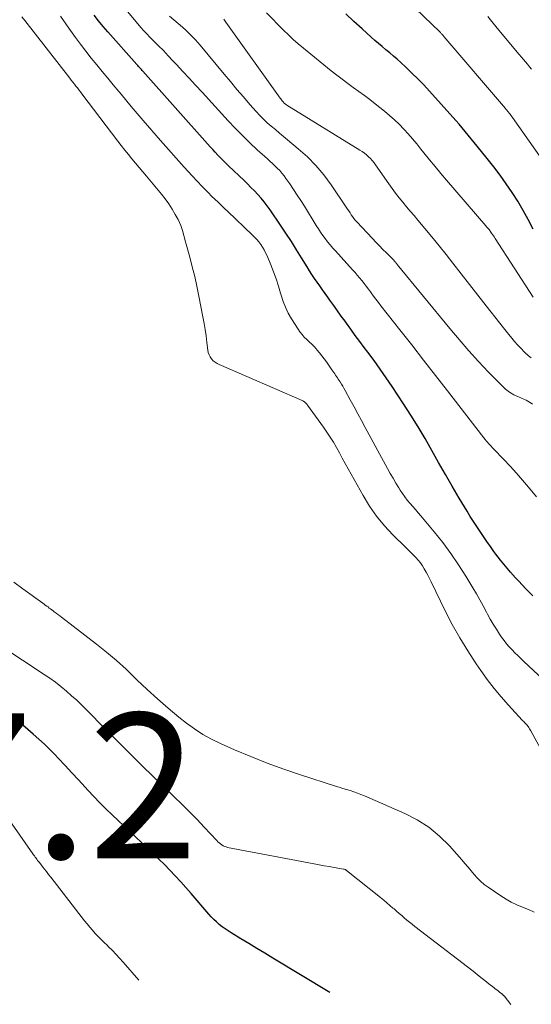
# Model space of a CAD drawing. Units: feet. Extents: x 2034998 to 2040001, y 535579 to 540008.
# Drawn here: x 2035421 to 2035492, y 535892 to 536028 of the extents above; entities that cross this region are included whole.
import ezdxf

# ---------------------------------------------------------------- set-up
doc = ezdxf.new("R2010")
doc.units = ezdxf.units.FT
doc.header["$LTSCALE"] = 100
doc.header["$MEASUREMENT"] = 0
for name, color, linetype, lineweight in [('CONTOUR INDEX', 32, 'Continuous', 25), ('CONTOUR INTERMEDIATE', 40, 'Continuous', 15), ('SPOT ELEVATION', 7, 'Continuous', 15)]:
    doc.layers.add(name, color=color, linetype=linetype, lineweight=lineweight)
doc.styles.add('slant', font='romans.shx', dxfattribs={"oblique": 14.999978})

msp = doc.modelspace()

# ---------------------------------------------------------------- linework, layer by layer
at = {"layer": 'CONTOUR INDEX', "flags": 128}
for points, elevation in [([(2035491.99, 535948.63), (2035491.01, 535949.63), (2035490.05, 535950.65), (2035489.59, 535951.14), (2035488.88, 535951.93), (2035488.19, 535952.74), (2035487.53, 535953.57), (2035486.89, 535954.41), (2035486.62, 535954.78), (2035486.13, 535955.46), (2035485.65, 535956.13), (2035485.17, 535956.82), (2035484.7, 535957.5), (2035484.24, 535958.2), (2035483.79, 535958.89), (2035483.35, 535959.6), (2035482.92, 535960.31), (2035481.82, 535962.14), (2035480.87, 535963.77), (2035479.92, 535965.4), (2035478.99, 535967.04), (2035478.07, 535968.69), (2035477.14, 535970.33), (2035476.18, 535971.95), (2035475.18, 535973.56), (2035474.16, 535975.14), (2035472.58, 535977.53), (2035471.77, 535978.73), (2035470.94, 535979.91), (2035470.09, 535981.09), (2035469.23, 535982.25), (2035468.75, 535982.89), (2035468.12, 535983.73), (2035467.5, 535984.57), (2035466.88, 535985.42), (2035466.28, 535986.27), (2035466.1, 535986.52), (2035465.58, 535987.24), (2035465.06, 535987.97), (2035464.54, 535988.7), (2035464.02, 535989.42), (2035463.71, 535989.84), (2035463.34, 535990.35), (2035462.97, 535990.87), (2035462.61, 535991.39), (2035462.24, 535991.91), (2035461.88, 535992.43), (2035461.53, 535992.96), (2035461.19, 535993.49), (2035460.86, 535994.03), (2035460.12, 535995.25), (2035459.42, 535996.39), (2035458.7, 535997.53), (2035457.96, 535998.65), (2035457.21, 535999.76), (2035455.76, 536001.88), (2035455.36, 536002.43), (2035454.95, 536002.97), (2035454.52, 536003.49), (2035454.07, 536004), (2035453.61, 536004.49), (2035453.14, 536004.98), (2035452.66, 536005.46), (2035452.18, 536005.93), (2035450.05, 536007.97), (2035449.67, 536008.33), (2035449.3, 536008.7), (2035448.93, 536009.07), (2035448.57, 536009.44), (2035448.21, 536009.82), (2035447.86, 536010.21), (2035447.51, 536010.59), (2035447.16, 536010.98), (2035438.24, 536021), (2035438.14, 536021.11), (2035438.04, 536021.22), (2035437.94, 536021.34), (2035437.84, 536021.45), (2035437.66, 536021.65), (2035437.55, 536021.77), (2035437.48, 536021.84), (2035437.41, 536021.92), (2035433.41, 536026.42), (2035432.76, 536027.18), (2035432.13, 536027.95), (2035431.52, 536028.74)], 840), ([(2035492, 535999.24), (2035491.34, 536000.53), (2035490.64, 536001.81), (2035489.9, 536003.06), (2035489.13, 536004.29), (2035488.31, 536005.49), (2035487.47, 536006.68), (2035486.59, 536007.83), (2035485.69, 536008.98), (2035484.32, 536010.66), (2035483.9, 536011.17), (2035483.49, 536011.67), (2035483.08, 536012.18), (2035482.66, 536012.69), (2035482.24, 536013.19), (2035481.82, 536013.69), (2035481.39, 536014.18), (2035480.96, 536014.67), (2035477.72, 536018.27), (2035476.94, 536019.12), (2035476.14, 536019.95), (2035475.32, 536020.75), (2035474.48, 536021.54), (2035473.77, 536022.19), (2035473.27, 536022.64), (2035472.77, 536023.09), (2035472.26, 536023.52), (2035471.74, 536023.96), (2035471.23, 536024.39), (2035470.72, 536024.82), (2035470.22, 536025.26), (2035469.71, 536025.71), (2035468.45, 536026.84), (2035467.33, 536027.86), (2035466.22, 536028.9)], 860), ([(2035464.01, 535893.94), (2035456.17, 535898.69), (2035455.06, 535899.36), (2035453.96, 535900.03), (2035452.85, 535900.7), (2035451.75, 535901.36), (2035450.41, 535902.17), (2035449.98, 535902.44), (2035449.56, 535902.72), (2035449.15, 535903.02), (2035448.75, 535903.34), (2035448.37, 535903.67), (2035448, 535904.02), (2035447.65, 535904.38), (2035447.31, 535904.76), (2035444.89, 535907.6), (2035444.18, 535908.42), (2035443.45, 535909.22), (2035442.71, 535910.02), (2035441.97, 535910.8), (2035441.2, 535911.58), (2035440.44, 535912.34), (2035439.66, 535913.1), (2035438.87, 535913.85), (2035433.99, 535918.46), (2035433.14, 535919.28), (2035432.29, 535920.12), (2035431.47, 535920.97), (2035430.67, 535921.84), (2035430.3, 535922.24), (2035429.38, 535923.25), (2035428.46, 535924.25), (2035427.52, 535925.25), (2035426.59, 535926.24), (2035426.14, 535926.71), (2035425.41, 535927.46), (2035424.67, 535928.18), (2035423.91, 535928.89), (2035423.13, 535929.58), (2035416.98, 535934.89)], 820)]:
    msp.add_lwpolyline(points, dxfattribs=dict(at, elevation=elevation))
at = {"layer": 'CONTOUR INTERMEDIATE', "flags": 128}
for points, elevation in [([(2035492.48, 535962.3), (2035491.39, 535963.62), (2035490.56, 535964.6), (2035489.72, 535965.57), (2035488.86, 535966.51), (2035487.99, 535967.45), (2035486.56, 535968.94), (2035486.39, 535969.12), (2035486.22, 535969.3), (2035486.05, 535969.48), (2035485.88, 535969.66), (2035485.71, 535969.85), (2035485.55, 535970.03), (2035485.39, 535970.22), (2035485.24, 535970.42), (2035480.2, 535976.93), (2035478.57, 535979.04), (2035476.93, 535981.15), (2035475.29, 535983.25), (2035473.64, 535985.35), (2035471.04, 535988.66), (2035470.7, 535989.11), (2035470.35, 535989.55), (2035470.02, 535990), (2035469.68, 535990.45), (2035469.6, 535990.57), (2035469.31, 535990.96), (2035469.01, 535991.35), (2035468.71, 535991.74), (2035468.41, 535992.12), (2035468.1, 535992.5), (2035467.79, 535992.88), (2035467.47, 535993.24), (2035467.14, 535993.61), (2035464.76, 535996.21), (2035464.4, 535996.62), (2035464.04, 535997.04), (2035463.7, 535997.47), (2035463.37, 535997.91), (2035463.05, 535998.35), (2035462.73, 535998.8), (2035462.43, 535999.26), (2035462.14, 535999.72), (2035460.49, 536002.37), (2035460, 536003.15), (2035459.5, 536003.92), (2035458.99, 536004.69), (2035458.47, 536005.45), (2035457.96, 536006.2), (2035457.69, 536006.58), (2035457.4, 536006.94), (2035457.09, 536007.29), (2035456.76, 536007.62), (2035456.43, 536007.95), (2035456.09, 536008.27), (2035455.75, 536008.59), (2035455.4, 536008.9), (2035454, 536010.18), (2035452.97, 536011.14), (2035451.95, 536012.13), (2035450.97, 536013.14), (2035450, 536014.17), (2035446.39, 536018.11), (2035445.51, 536019.07), (2035444.63, 536020.03), (2035443.74, 536020.98), (2035442.86, 536021.94), (2035442.39, 536022.44), (2035441.73, 536023.14), (2035441.07, 536023.84), (2035440.39, 536024.52), (2035439.71, 536025.21), (2035439.22, 536025.7), (2035438.79, 536026.14), (2035438.37, 536026.59), (2035437.96, 536027.05), (2035437.56, 536027.52), (2035434.02, 536031.8)], 844), ([(2035495.74, 536005.29), (2035489.15, 536014.64), (2035489.04, 536014.79), (2035488.94, 536014.93), (2035488.83, 536015.08), (2035488.72, 536015.22), (2035488.58, 536015.39), (2035488.54, 536015.45), (2035488.49, 536015.51), (2035488.45, 536015.57), (2035488.4, 536015.62), (2035488.35, 536015.68), (2035488.31, 536015.73), (2035488.26, 536015.79), (2035488.21, 536015.85), (2035479.73, 536025.81), (2035479.66, 536025.89), (2035479.59, 536025.97), (2035479.52, 536026.04), (2035479.45, 536026.12), (2035479.37, 536026.19), (2035479.3, 536026.27), (2035479.23, 536026.34), (2035479.15, 536026.42), (2035474.7, 536030.73)], 864), ([(2035493.84, 535926.09), (2035491.71, 535930.01), (2035491.62, 535930.17), (2035491.52, 535930.32), (2035491.42, 535930.47), (2035491.32, 535930.62), (2035491.27, 535930.68), (2035491.18, 535930.79), (2035491.09, 535930.9), (2035491, 535931), (2035490.9, 535931.1), (2035490.81, 535931.2), (2035490.71, 535931.3), (2035490.61, 535931.4), (2035490.52, 535931.51), (2035488.62, 535933.55), (2035487.61, 535934.7), (2035486.63, 535935.87), (2035485.7, 535937.09), (2035484.81, 535938.33), (2035484.15, 535939.29), (2035483, 535941.06), (2035481.9, 535942.86), (2035480.88, 535944.71), (2035479.91, 535946.58), (2035477.95, 535950.59), (2035477.73, 535951.03), (2035477.5, 535951.48), (2035477.26, 535951.91), (2035477.02, 535952.35), (2035476.76, 535952.77), (2035476.48, 535953.18), (2035476.17, 535953.56), (2035475.84, 535953.93), (2035475.48, 535954.29), (2035475.13, 535954.65), (2035474.78, 535955.01), (2035474.43, 535955.36), (2035472.7, 535957.07), (2035471.54, 535958.32), (2035470.45, 535959.63), (2035469.48, 535961.03), (2035468.59, 535962.49), (2035466.54, 535966.16), (2035466.13, 535966.89), (2035465.72, 535967.62), (2035465.32, 535968.36), (2035464.91, 535969.09), (2035464.5, 535969.82), (2035464.06, 535970.53), (2035463.6, 535971.23), (2035463.12, 535971.92), (2035460.93, 535974.96), (2035460.86, 535975.05), (2035460.78, 535975.15), (2035460.69, 535975.24), (2035460.6, 535975.32), (2035460.5, 535975.4), (2035460.4, 535975.47), (2035460.29, 535975.53), (2035460.18, 535975.58), (2035448.77, 535980.53), (2035448.47, 535980.68), (2035448.19, 535980.86), (2035447.94, 535981.08), (2035447.71, 535981.32), (2035447.52, 535981.6), (2035447.36, 535981.89), (2035447.26, 535982.2), (2035447.19, 535982.53), (2035447.07, 535983.61), (2035446.95, 535984.49), (2035446.83, 535985.36), (2035446.68, 535986.23), (2035446.52, 535987.11), (2035445.96, 535990), (2035445.68, 535991.35), (2035445.38, 535992.7), (2035445.05, 535994.04), (2035444.69, 535995.37), (2035444.2, 535997.17), (2035444.08, 535997.6), (2035443.96, 535998.03), (2035443.85, 535998.46), (2035443.74, 535998.89), (2035443.61, 535999.32), (2035443.46, 535999.73), (2035443.29, 536000.14), (2035443.09, 536000.54), (2035442.71, 536001.25), (2035442.28, 536001.99), (2035441.83, 536002.7), (2035441.33, 536003.39), (2035440.81, 536004.06), (2035438.73, 536006.54), (2035438.23, 536007.14), (2035437.73, 536007.73), (2035437.23, 536008.33), (2035436.73, 536008.93), (2035436.24, 536009.52), (2035435.75, 536010.13), (2035435.27, 536010.74), (2035434.79, 536011.35), (2035429.85, 536017.88), (2035429.64, 536018.15), (2035429.43, 536018.42), (2035429.22, 536018.69), (2035429.01, 536018.95), (2035428.8, 536019.22), (2035428.59, 536019.49), (2035428.38, 536019.76), (2035428.17, 536020.02), (2035421.96, 536027.98), (2035421.55, 536028.51)], 832), ([(2035494.04, 535936.5), (2035490.73, 535939.61), (2035490.32, 535940), (2035489.91, 535940.4), (2035489.51, 535940.8), (2035489.11, 535941.2), (2035488.72, 535941.62), (2035488.35, 535942.04), (2035488, 535942.49), (2035487.67, 535942.95), (2035487.4, 535943.35), (2035486.95, 535944.03), (2035486.52, 535944.72), (2035486.11, 535945.42), (2035485.73, 535946.14), (2035485.59, 535946.4), (2035485.14, 535947.25), (2035484.67, 535948.09), (2035484.2, 535948.93), (2035483.71, 535949.76), (2035482.76, 535951.35), (2035481.75, 535952.94), (2035480.69, 535954.5), (2035479.56, 535956), (2035478.38, 535957.47), (2035476.52, 535959.67), (2035476.16, 535960.11), (2035475.79, 535960.54), (2035475.42, 535960.97), (2035475.05, 535961.4), (2035474.68, 535961.83), (2035474.34, 535962.28), (2035474.01, 535962.75), (2035473.7, 535963.22), (2035473.5, 535963.56), (2035473.1, 535964.21), (2035472.71, 535964.87), (2035472.33, 535965.53), (2035471.96, 535966.2), (2035468.89, 535971.86), (2035468.37, 535972.81), (2035467.85, 535973.76), (2035467.34, 535974.72), (2035466.82, 535975.67), (2035466.12, 535976.97), (2035465.95, 535977.27), (2035465.78, 535977.57), (2035465.61, 535977.86), (2035465.42, 535978.15), (2035465.29, 535978.36), (2035465.17, 535978.55), (2035465.05, 535978.73), (2035464.93, 535978.91), (2035464.8, 535979.08), (2035464.67, 535979.26), (2035464.55, 535979.44), (2035464.42, 535979.62), (2035464.3, 535979.8), (2035463.52, 535980.93), (2035463.21, 535981.35), (2035462.89, 535981.77), (2035462.56, 535982.18), (2035462.22, 535982.58), (2035462.15, 535982.67), (2035461.83, 535983.02), (2035461.51, 535983.36), (2035461.17, 535983.68), (2035460.82, 535984), (2035460.48, 535984.33), (2035460.17, 535984.67), (2035459.88, 535985.04), (2035459.62, 535985.43), (2035458.72, 535986.87), (2035458.28, 535987.64), (2035457.89, 535988.44), (2035457.57, 535989.26), (2035457.29, 535990.11), (2035457.22, 535990.38), (2035456.92, 535991.37), (2035456.6, 535992.35), (2035456.25, 535993.32), (2035455.87, 535994.28), (2035455.35, 535995.56), (2035455.16, 535995.96), (2035454.96, 535996.36), (2035454.73, 535996.74), (2035454.48, 535997.11), (2035454.21, 535997.46), (2035453.93, 535997.8), (2035453.62, 535998.13), (2035453.31, 535998.44), (2035449.95, 536001.64), (2035449.5, 536002.06), (2035449.06, 536002.49), (2035448.61, 536002.92), (2035448.17, 536003.35), (2035447.72, 536003.78), (2035447.29, 536004.22), (2035446.86, 536004.66), (2035446.43, 536005.11), (2035445.05, 536006.59), (2035443.94, 536007.79), (2035442.84, 536009), (2035441.76, 536010.21), (2035440.68, 536011.44), (2035438.29, 536014.2), (2035437.46, 536015.16), (2035436.64, 536016.13), (2035435.83, 536017.11), (2035435.02, 536018.09), (2035434.92, 536018.2), (2035434.16, 536019.13), (2035433.4, 536020.05), (2035432.64, 536020.97), (2035431.88, 536021.89), (2035431.12, 536022.82), (2035430.38, 536023.76), (2035429.66, 536024.71), (2035428.95, 536025.67), (2035428.03, 536026.95), (2035426.91, 536028.58)], 836), ([(2035491.94, 535975.08), (2035491.73, 535975.24), (2035491.51, 535975.38), (2035491.29, 535975.51), (2035491.05, 535975.63), (2035490.82, 535975.73), (2035489.98, 535976.08), (2035489.35, 535976.38), (2035488.75, 535976.74), (2035488.2, 535977.17), (2035487.68, 535977.64), (2035485.88, 535979.51), (2035484.5, 535980.98), (2035483.15, 535982.46), (2035481.83, 535983.98), (2035480.54, 535985.52), (2035473.28, 535994.35), (2035473.23, 535994.42), (2035473.18, 535994.48), (2035473.13, 535994.55), (2035473.08, 535994.61), (2035473.07, 535994.63), (2035473.02, 535994.69), (2035472.98, 535994.75), (2035472.93, 535994.8), (2035472.88, 535994.86), (2035472.84, 535994.92), (2035472.79, 535994.97), (2035472.74, 535995.02), (2035472.69, 535995.07), (2035471.8, 535995.94), (2035471.31, 535996.42), (2035470.83, 535996.91), (2035470.35, 535997.41), (2035469.88, 535997.91), (2035467.72, 536000.23), (2035467.51, 536000.47), (2035467.32, 536000.71), (2035467.13, 536000.96), (2035466.96, 536001.21), (2035466.79, 536001.47), (2035466.62, 536001.73), (2035466.44, 536001.99), (2035466.27, 536002.25), (2035464.17, 536005.34), (2035463.17, 536006.7), (2035462.09, 536007.98), (2035460.91, 536009.18), (2035459.66, 536010.31), (2035458.18, 536011.54), (2035457.62, 536012), (2035457.06, 536012.47), (2035456.5, 536012.94), (2035455.93, 536013.4), (2035455.38, 536013.88), (2035454.85, 536014.38), (2035454.34, 536014.9), (2035453.85, 536015.44), (2035452.99, 536016.41), (2035452.09, 536017.46), (2035451.2, 536018.5), (2035450.31, 536019.56), (2035449.42, 536020.61), (2035446.13, 536024.59), (2035445.49, 536025.32), (2035444.82, 536026.02), (2035444.12, 536026.69), (2035443.39, 536027.33), (2035443.12, 536027.56), (2035442.51, 536028.07), (2035441.9, 536028.59)], 848), ([(2035492.02, 535989.84), (2035486.79, 535997.93), (2035486.67, 535998.12), (2035486.54, 535998.3), (2035486.42, 535998.49), (2035486.29, 535998.67), (2035486.19, 535998.82), (2035486.11, 535998.93), (2035486.03, 535999.04), (2035485.94, 535999.15), (2035485.86, 535999.25), (2035485.77, 535999.36), (2035485.68, 535999.46), (2035485.59, 535999.56), (2035485.51, 535999.67), (2035480.09, 536005.97), (2035479.29, 536006.91), (2035478.5, 536007.85), (2035477.73, 536008.8), (2035476.96, 536009.76), (2035476.56, 536010.26), (2035475.99, 536010.97), (2035475.4, 536011.67), (2035474.81, 536012.35), (2035474.2, 536013.02), (2035473.57, 536013.68), (2035472.92, 536014.31), (2035472.24, 536014.91), (2035471.54, 536015.49), (2035470.26, 536016.5), (2035469.52, 536017.08), (2035468.76, 536017.65), (2035468, 536018.21), (2035467.23, 536018.77), (2035466.46, 536019.32), (2035465.7, 536019.89), (2035464.95, 536020.47), (2035464.2, 536021.06), (2035460.37, 536024.17), (2035459.66, 536024.77), (2035458.97, 536025.38), (2035458.29, 536026.01), (2035457.64, 536026.66), (2035455.28, 536029.06)], 856), ([(2035491.79, 536021.28), (2035491.52, 536021.62), (2035491.24, 536021.96), (2035490.96, 536022.29), (2035490.67, 536022.63), (2035490.39, 536022.96), (2035490.11, 536023.29), (2035489.83, 536023.63), (2035486.88, 536027.18), (2035486.51, 536027.64), (2035486.14, 536028.09), (2035485.78, 536028.56)], 868), ([(2035491.76, 535981.48), (2035491.57, 535981.62), (2035491.37, 535981.77), (2035491.19, 535981.92), (2035491.01, 535982.09), (2035490.83, 535982.26), (2035490.3, 535982.81), (2035489.88, 535983.26), (2035489.46, 535983.73), (2035489.06, 535984.2), (2035488.66, 535984.69), (2035487.75, 535985.84), (2035486.91, 535986.92), (2035486.07, 535987.99), (2035485.24, 535989.06), (2035484.4, 535990.13), (2035480.97, 535994.52), (2035480.01, 535995.73), (2035479.05, 535996.94), (2035478.07, 535998.14), (2035477.08, 535999.32), (2035476.12, 536000.47), (2035475.6, 536001.08), (2035475.09, 536001.69), (2035474.58, 536002.31), (2035474.06, 536002.92), (2035473.56, 536003.54), (2035473.07, 536004.17), (2035472.59, 536004.82), (2035472.13, 536005.47), (2035470.31, 536008.08), (2035470.09, 536008.38), (2035469.85, 536008.67), (2035469.6, 536008.95), (2035469.33, 536009.21), (2035469.05, 536009.46), (2035468.76, 536009.7), (2035468.46, 536009.91), (2035468.14, 536010.12), (2035458.1, 536016.3), (2035458.03, 536016.35), (2035457.96, 536016.39), (2035457.9, 536016.44), (2035457.83, 536016.49), (2035457.77, 536016.54), (2035457.71, 536016.59), (2035457.66, 536016.65), (2035457.6, 536016.71), (2035457.52, 536016.82), (2035457.42, 536016.93), (2035457.33, 536017.05), (2035457.24, 536017.17), (2035457.16, 536017.29), (2035449.69, 536027.76), (2035449.39, 536028.16)], 852), ([(2035492.15, 535905.04), (2035491.36, 535905.38), (2035490.56, 535905.7), (2035489.78, 535906.03), (2035489.01, 535906.41), (2035488.28, 535906.83), (2035487.55, 535907.28), (2035485.81, 535908.47), (2035485.28, 535908.86), (2035484.78, 535909.28), (2035484.32, 535909.74), (2035483.88, 535910.23), (2035483.46, 535910.73), (2035483.04, 535911.24), (2035482.61, 535911.73), (2035482.17, 535912.23), (2035480.47, 535914.17), (2035479.1, 535915.52), (2035477.64, 535916.74), (2035476.03, 535917.76), (2035474.32, 535918.64), (2035468.78, 535921.06), (2035468.29, 535921.26), (2035467.8, 535921.45), (2035467.3, 535921.62), (2035466.8, 535921.78), (2035466.29, 535921.93), (2035465.79, 535922.08), (2035465.29, 535922.24), (2035464.78, 535922.4), (2035459.98, 535923.95), (2035457.67, 535924.74), (2035455.38, 535925.57), (2035453.12, 535926.47), (2035450.87, 535927.42), (2035448.94, 535928.27), (2035447.7, 535928.88), (2035446.5, 535929.54), (2035445.35, 535930.3), (2035444.24, 535931.11), (2035443.21, 535931.93), (2035441.72, 535933.16), (2035440.25, 535934.43), (2035438.82, 535935.74), (2035437.43, 535937.08), (2035437.2, 535937.31), (2035435.92, 535938.53), (2035434.61, 535939.73), (2035433.25, 535940.87), (2035431.86, 535941.98), (2035427.03, 535945.7), (2035426.78, 535945.89), (2035426.53, 535946.08), (2035426.28, 535946.27), (2035426.04, 535946.46), (2035425.9, 535946.56), (2035425.72, 535946.7), (2035425.53, 535946.84), (2035425.35, 535946.97), (2035425.17, 535947.11), (2035424.99, 535947.24), (2035424.8, 535947.37), (2035424.62, 535947.51), (2035424.44, 535947.64), (2035421.68, 535949.62), (2035420.47, 535950.52)], 828), ([(2035488.95, 535892.31), (2035488, 535893.46), (2035487.96, 535893.5), (2035487.93, 535893.54), (2035487.89, 535893.58), (2035487.86, 535893.62), (2035487.82, 535893.65), (2035487.78, 535893.69), (2035487.74, 535893.72), (2035487.7, 535893.75), (2035487.39, 535893.99), (2035487.2, 535894.15), (2035487, 535894.3), (2035486.8, 535894.45), (2035486.61, 535894.61), (2035485.91, 535895.16), (2035485.37, 535895.59), (2035484.83, 535896.02), (2035484.28, 535896.44), (2035483.73, 535896.87), (2035475.72, 535903.06), (2035475.35, 535903.35), (2035474.99, 535903.64), (2035474.62, 535903.94), (2035474.26, 535904.24), (2035473.91, 535904.54), (2035473.55, 535904.85), (2035473.2, 535905.15), (2035472.85, 535905.46), (2035472.7, 535905.59), (2035472.28, 535905.96), (2035471.85, 535906.33), (2035471.42, 535906.69), (2035470.98, 535907.05), (2035466.32, 535910.78), (2035466.27, 535910.82), (2035466.22, 535910.85), (2035466.17, 535910.88), (2035466.11, 535910.9), (2035466.06, 535910.92), (2035466, 535910.94), (2035465.94, 535910.96), (2035465.88, 535910.97), (2035464.62, 535911.18), (2035463.93, 535911.3), (2035463.24, 535911.42), (2035462.55, 535911.55), (2035461.86, 535911.68), (2035449.92, 535913.96), (2035449.7, 535914.02), (2035449.49, 535914.09), (2035449.29, 535914.19), (2035449.1, 535914.31), (2035448.92, 535914.45), (2035448.75, 535914.59), (2035448.58, 535914.74), (2035448.43, 535914.9), (2035446.71, 535916.73), (2035445.7, 535917.8), (2035444.67, 535918.86), (2035443.62, 535919.9), (2035442.57, 535920.94), (2035442.11, 535921.38), (2035440.82, 535922.63), (2035439.54, 535923.88), (2035438.25, 535925.13), (2035436.97, 535926.39), (2035435.42, 535927.93), (2035434.36, 535928.97), (2035433.32, 535930.02), (2035432.27, 535931.08), (2035431.24, 535932.14), (2035430.51, 535932.89), (2035429.83, 535933.57), (2035429.14, 535934.24), (2035428.42, 535934.88), (2035427.7, 535935.52), (2035426.96, 535936.13), (2035426.2, 535936.72), (2035425.42, 535937.28), (2035424.62, 535937.82), (2035415.64, 535943.73)], 824), ([(2035437.7, 535895.65), (2035435.52, 535898.12), (2035435.04, 535898.66), (2035434.54, 535899.2), (2035434.04, 535899.72), (2035433.52, 535900.24), (2035433.3, 535900.46), (2035432.9, 535900.86), (2035432.49, 535901.27), (2035432.09, 535901.68), (2035431.69, 535902.09), (2035431.3, 535902.52), (2035430.92, 535902.95), (2035430.55, 535903.39), (2035430.19, 535903.84), (2035425.56, 535909.83), (2035425.26, 535910.22), (2035424.96, 535910.61), (2035424.66, 535911), (2035424.35, 535911.38), (2035423.98, 535911.86), (2035423.86, 535912.01), (2035423.74, 535912.16), (2035423.63, 535912.31), (2035423.52, 535912.46), (2035423.41, 535912.62), (2035423.29, 535912.77), (2035423.18, 535912.93), (2035423.07, 535913.08), (2035417.34, 535921.25)], 816)]:
    msp.add_lwpolyline(points, dxfattribs=dict(at, elevation=elevation))

# ---------------------------------------------------------------- texts
at = {"layer": 'SPOT ELEVATION', "style": 'slant', "oblique": 15}
msp.add_text('797.2', height=20, dxfattribs=at).set_placement((2035377.73, 535912.44, 797.25))

doc.saveas('drawing.dxf')
